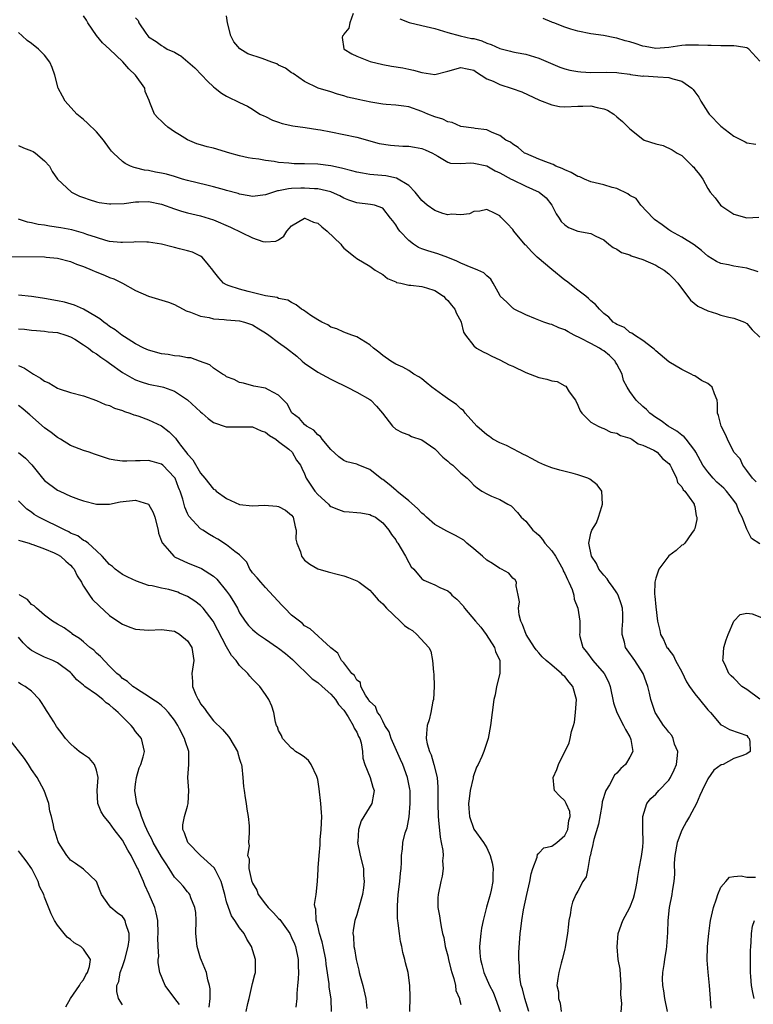
# Model space of a CAD drawing. Units: inches. Extents: x 2586000 to 2589000, y 1515000 to 1518000.
# Drawn here: x 2586571 to 2586684, y 1516684 to 1516836 of the extents above; entities that cross this region are included whole.
import ezdxf

# ---------------------------------------------------------------- set-up
doc = ezdxf.new("R2010")
doc.units = ezdxf.units.IN
doc.header["$MEASUREMENT"] = 0
doc.layers.add('LD25861515_2ft', color=132, linetype='Continuous')

msp = doc.modelspace()

# ---------------------------------------------------------------- linework, layer by layer
at = {"layer": 'LD25861515_2ft'}
for points, elevation in [([(2586622.47, 1516836.47), (2586621.97, 1516835), (2586621.78, 1516834.22), (2586621, 1516833.27), (2586620.9, 1516833.1), (2586620.81, 1516833), (2586620.79, 1516832.79), (2586621.03, 1516831.03), (2586621.05, 1516831), (2586622.26, 1516830.26), (2586623, 1516829.88), (2586625.09, 1516829.09), (2586627, 1516828.64), (2586628.38, 1516828.38), (2586630.08, 1516828.08), (2586631, 1516827.91), (2586631.74, 1516827.74), (2586633, 1516827.37), (2586635, 1516827.1), (2586637, 1516827.59), (2586639, 1516828.14), (2586639.97, 1516827.97), (2586641, 1516827.74), (2586641.44, 1516827.44), (2586642.15, 1516827), (2586643, 1516826.42), (2586643.97, 1516826.03), (2586645, 1516825.52), (2586646.94, 1516824.94), (2586648.41, 1516824.41), (2586651.14, 1516823.14), (2586653, 1516822.4), (2586654.18, 1516822.18), (2586655, 1516822.11), (2586657, 1516822.2), (2586657.8, 1516822.2), (2586659, 1516822.28), (2586659.99, 1516822.01), (2586661, 1516821.82), (2586661.58, 1516821.58), (2586662.55, 1516821), (2586663, 1516820.56), (2586663.87, 1516819.87), (2586664.77, 1516819), (2586665, 1516818.75), (2586667, 1516817.12), (2586667.22, 1516817), (2586669, 1516816.41), (2586670.14, 1516816.14), (2586671.52, 1516815.52), (2586672.31, 1516815), (2586673, 1516814.62), (2586674.67, 1516813), (2586674.85, 1516812.85), (2586675, 1516812.57), (2586675.72, 1516811.72), (2586676.26, 1516811), (2586677, 1516809.55), (2586677.38, 1516809), (2586678.13, 1516808.13), (2586678.94, 1516807), (2586679.18, 1516806.82), (2586681, 1516805.61), (2586683, 1516805.06), (2586684.84, 1516805.16)], 8432), ([(2586684.45, 1516764.45), (2586683.87, 1516765), (2586683, 1516766.21), (2586682.39, 1516767), (2586681.96, 1516767.96), (2586681, 1516769), (2586680.02, 1516771), (2586679.72, 1516771.72), (2586679.04, 1516773), (2586678.67, 1516774.67), (2586678.52, 1516775), (2586678.5, 1516776.5), (2586678.42, 1516777), (2586678.02, 1516777.98), (2586677.68, 1516779), (2586677.32, 1516779.32), (2586677, 1516779.58), (2586676.04, 1516780.04), (2586675, 1516780.73), (2586674.81, 1516780.81), (2586674.47, 1516781), (2586673, 1516781.71), (2586671, 1516782.9), (2586669, 1516784.6), (2586668.81, 1516784.81), (2586668.54, 1516785), (2586667, 1516786.19), (2586665.74, 1516787), (2586665.31, 1516787.31), (2586665, 1516787.43), (2586664.18, 1516788.18), (2586663, 1516788.64), (2586662.81, 1516788.81), (2586662.47, 1516789), (2586661.77, 1516789.77), (2586661, 1516790.34), (2586660.36, 1516791), (2586659.72, 1516791.72), (2586659, 1516792.3), (2586658.66, 1516792.66), (2586658.25, 1516793), (2586657, 1516793.91), (2586655.29, 1516795.29), (2586655, 1516795.48), (2586653, 1516797.1), (2586650.78, 1516799), (2586649.87, 1516799.87), (2586649, 1516800.83), (2586648.91, 1516800.91), (2586647.17, 1516803), (2586647, 1516803.27), (2586646.17, 1516804.17), (2586645.16, 1516805.16), (2586645, 1516805.34), (2586644.3, 1516805.7), (2586643, 1516806.34), (2586641.94, 1516806.06), (2586641, 1516806.02), (2586640.34, 1516805.66), (2586639, 1516805.48), (2586637.58, 1516805.58), (2586637, 1516805.51), (2586636.27, 1516805.73), (2586635, 1516806.15), (2586633.84, 1516807), (2586633, 1516807.72), (2586631.99, 1516809), (2586631, 1516810.01), (2586629.13, 1516811.13), (2586627.48, 1516811.48), (2586625, 1516811.69), (2586623.89, 1516811.89), (2586623, 1516812.07), (2586622.28, 1516812.28), (2586620.69, 1516812.69), (2586619, 1516813.06), (2586617, 1516813.3), (2586615, 1516813.35), (2586613.36, 1516813.36), (2586613, 1516813.38), (2586612.56, 1516813.44), (2586611, 1516813.55), (2586610.31, 1516813.69), (2586609, 1516813.86), (2586607.95, 1516814.05), (2586607, 1516814.18), (2586606.29, 1516814.29), (2586605, 1516814.57), (2586603.49, 1516815), (2586601, 1516815.74), (2586599.98, 1516815.98), (2586599, 1516816.29), (2586598.44, 1516816.44), (2586597, 1516817.04), (2586595.76, 1516817.8), (2586595, 1516818.26), (2586593.96, 1516819), (2586593.44, 1516819.44), (2586593, 1516819.93), (2586592.43, 1516820.43), (2586591.91, 1516821), (2586591.21, 1516822.79), (2586591.07, 1516823.07), (2586590.47, 1516824.47), (2586590.4, 1516825), (2586588.97, 1516827), (2586587.94, 1516827.94), (2586587.05, 1516829.05), (2586584.97, 1516831), (2586583.93, 1516831.93), (2586583, 1516833.08), (2586581.64, 1516835), (2586581.42, 1516835.42), (2586581, 1516836.11)], 8438), ([(2586589, 1516835.81), (2586589.38, 1516835.38), (2586589.52, 1516835), (2586590.56, 1516833.44), (2586590.89, 1516833), (2586591, 1516832.89), (2586592.15, 1516832.15), (2586593, 1516831.52), (2586593.35, 1516831.35), (2586593.87, 1516831), (2586595, 1516830.49), (2586595.76, 1516830.05), (2586595.94, 1516829.94), (2586598.1, 1516828.1), (2586599.19, 1516827), (2586600.05, 1516826.05), (2586601, 1516825.18), (2586601.26, 1516825), (2586602.22, 1516824.22), (2586603, 1516823.73), (2586603.51, 1516823.51), (2586604.57, 1516823), (2586605, 1516822.77), (2586606.21, 1516822.21), (2586607, 1516821.73), (2586608.13, 1516821), (2586608.72, 1516820.71), (2586609, 1516820.62), (2586610.06, 1516820.06), (2586611, 1516819.76), (2586611.55, 1516819.55), (2586613.17, 1516819.17), (2586615.08, 1516818.92), (2586617, 1516818.64), (2586617.43, 1516818.57), (2586619, 1516818.24), (2586623, 1516817.46), (2586626.48, 1516816.48), (2586628.21, 1516816.21), (2586630.08, 1516816.08), (2586631, 1516816.04), (2586631.9, 1516815.91), (2586633, 1516815.72), (2586633.52, 1516815.52), (2586634.65, 1516815), (2586635, 1516814.78), (2586635.46, 1516814.54), (2586637, 1516813.58), (2586637.43, 1516813.43), (2586639, 1516813.4), (2586640.5, 1516813.5), (2586641, 1516813.47), (2586643, 1516813.02), (2586644.29, 1516812.29), (2586645, 1516811.96), (2586646.76, 1516811), (2586646.91, 1516810.91), (2586649, 1516809.92), (2586651.08, 1516809), (2586652.13, 1516808.13), (2586653.02, 1516807), (2586653.67, 1516805.67), (2586654.15, 1516805), (2586654.47, 1516804.47), (2586655, 1516803.95), (2586655.57, 1516803.57), (2586657, 1516803.01), (2586659, 1516802.62), (2586659.8, 1516802.2), (2586661, 1516801.66), (2586661.76, 1516801), (2586662.46, 1516800.46), (2586663, 1516800.21), (2586663.73, 1516799.73), (2586665, 1516799.33), (2586665.21, 1516799.21), (2586667, 1516798.64), (2586669, 1516797.74), (2586669.46, 1516797.46), (2586670.28, 1516797), (2586671, 1516796.45), (2586671.73, 1516795.73), (2586672.42, 1516795), (2586674.36, 1516792.36), (2586675.48, 1516791.48), (2586677, 1516790.72), (2586678.33, 1516790.33), (2586679, 1516790.09), (2586680.25, 1516789.75), (2586681, 1516789.62), (2586682.67, 1516789), (2586683, 1516788.8), (2586683.84, 1516787.84), (2586685, 1516786.71)], 8436), ([(2586684.76, 1516796.76), (2586683, 1516797.3), (2586681, 1516797.6), (2586680.21, 1516797.79), (2586679, 1516798.02), (2586678.33, 1516798.33), (2586677, 1516799.17), (2586676.03, 1516800.03), (2586674.89, 1516800.89), (2586673, 1516802.07), (2586671.31, 1516803), (2586671, 1516803.21), (2586669.98, 1516803.98), (2586668.81, 1516804.81), (2586668.59, 1516805), (2586666.71, 1516807), (2586666, 1516808), (2586665, 1516808.5), (2586664.73, 1516808.73), (2586663, 1516809.53), (2586662.3, 1516809.7), (2586661, 1516810.11), (2586659, 1516810.6), (2586658.02, 1516811), (2586657.32, 1516811.32), (2586657, 1516811.42), (2586656.01, 1516812.01), (2586655, 1516812.44), (2586654.63, 1516812.63), (2586653.65, 1516813), (2586653.24, 1516813.24), (2586652.5, 1516813.5), (2586651, 1516814.07), (2586649, 1516814.91), (2586648.82, 1516815), (2586647.83, 1516815.83), (2586647, 1516816.35), (2586646.66, 1516816.66), (2586645.96, 1516817), (2586645, 1516817.71), (2586643.86, 1516818.14), (2586643, 1516818.58), (2586641.24, 1516818.76), (2586641, 1516818.81), (2586639, 1516819.1), (2586637.7, 1516819.7), (2586637, 1516819.82), (2586636.23, 1516820.23), (2586635, 1516820.59), (2586633.96, 1516821), (2586633, 1516821.41), (2586631, 1516822.1), (2586630.23, 1516822.23), (2586629, 1516822.36), (2586627.53, 1516822.47), (2586627, 1516822.54), (2586625.16, 1516822.84), (2586623.22, 1516823.22), (2586623, 1516823.29), (2586621.6, 1516823.6), (2586621, 1516823.81), (2586620.07, 1516824.07), (2586619, 1516824.42), (2586617.09, 1516825), (2586615, 1516825.98), (2586613.21, 1516827.21), (2586613, 1516827.33), (2586612.06, 1516828.06), (2586611, 1516828.52), (2586610.71, 1516828.71), (2586609.94, 1516829), (2586608.48, 1516829.52), (2586606.26, 1516830.26), (2586605.02, 1516831.02), (2586604.11, 1516832.11), (2586603.65, 1516833), (2586603.15, 1516835), (2586603, 1516836.12)], 8434), ([(2586629.66, 1516835.66), (2586631.08, 1516835.08), (2586633, 1516834.63), (2586635, 1516834.13), (2586637, 1516833.52), (2586638.94, 1516833), (2586640.64, 1516832.64), (2586641, 1516832.59), (2586642.24, 1516832.24), (2586643, 1516831.92), (2586643.7, 1516831.7), (2586645, 1516831.06), (2586646.66, 1516830.66), (2586647, 1516830.56), (2586647.55, 1516830.45), (2586649, 1516830.19), (2586651, 1516829.57), (2586654.23, 1516828.23), (2586655, 1516827.97), (2586655.76, 1516827.76), (2586657, 1516827.54), (2586657.48, 1516827.48), (2586659, 1516827.4), (2586661.42, 1516827.42), (2586663, 1516827.37), (2586663.32, 1516827.32), (2586665, 1516827.12), (2586665.1, 1516827.1), (2586667, 1516826.84), (2586667.15, 1516826.85), (2586669.3, 1516826.7), (2586671, 1516826.61), (2586671.61, 1516826.39), (2586673, 1516826.05), (2586674.53, 1516825), (2586674.75, 1516824.75), (2586675, 1516824.41), (2586675.61, 1516823.61), (2586675.94, 1516823), (2586677, 1516821.3), (2586677.21, 1516821), (2586679, 1516819.15), (2586681, 1516817.61), (2586682.75, 1516816.75), (2586683, 1516816.55), (2586684.37, 1516816.37)], 8430), ([(2586685, 1516829.14), (2586683.32, 1516831), (2586683, 1516831.17), (2586681.44, 1516831.44), (2586681, 1516831.49), (2586679.5, 1516831.5), (2586679, 1516831.49), (2586677.53, 1516831.53), (2586677, 1516831.52), (2586675.59, 1516831.59), (2586675, 1516831.6), (2586673.57, 1516831.57), (2586673, 1516831.54), (2586671, 1516831.25), (2586669, 1516831.08), (2586667.38, 1516831.38), (2586667, 1516831.43), (2586665.84, 1516831.84), (2586665, 1516832.09), (2586664.28, 1516832.28), (2586663, 1516832.68), (2586662.7, 1516832.7), (2586660.94, 1516833.06), (2586659, 1516833.33), (2586657, 1516833.74), (2586655.96, 1516834.04), (2586655, 1516834.37), (2586653.33, 1516835), (2586653.1, 1516835.1), (2586653, 1516835.13), (2586651.67, 1516835.67)], 8428), ([(2586685, 1516754.9), (2586683.74, 1516755.74), (2586683, 1516757.17), (2586682.29, 1516759), (2586681.85, 1516759.85), (2586681.42, 1516761), (2586681, 1516761.59), (2586679.87, 1516763), (2586679.45, 1516763.45), (2586678.41, 1516764.41), (2586677.83, 1516765), (2586677, 1516765.97), (2586676.24, 1516767), (2586675.17, 1516769), (2586675, 1516769.28), (2586673.68, 1516771), (2586673.38, 1516771.38), (2586673, 1516771.62), (2586672.24, 1516772.24), (2586670.92, 1516773), (2586669.83, 1516773.83), (2586669, 1516774.36), (2586668.08, 1516775), (2586667.55, 1516775.55), (2586667, 1516776.02), (2586665.98, 1516777), (2586665, 1516778.34), (2586664.6, 1516779), (2586664.04, 1516780.04), (2586663.81, 1516781), (2586663, 1516782.53), (2586662.83, 1516782.83), (2586662.75, 1516783), (2586661.88, 1516783.88), (2586661, 1516784.58), (2586660.73, 1516784.73), (2586660.33, 1516785), (2586659, 1516785.74), (2586657.45, 1516786.55), (2586656.46, 1516787), (2586655.51, 1516787.51), (2586655, 1516787.84), (2586654.11, 1516788.11), (2586653, 1516788.65), (2586652.71, 1516788.71), (2586651.79, 1516789), (2586650.49, 1516789.51), (2586649, 1516790.14), (2586647.24, 1516791), (2586647.1, 1516791.1), (2586647, 1516791.15), (2586646.07, 1516792.07), (2586645.09, 1516793), (2586645, 1516793.14), (2586644, 1516795), (2586643.63, 1516795.63), (2586643, 1516796.11), (2586642.56, 1516796.56), (2586641.62, 1516797), (2586641, 1516797.26), (2586640.6, 1516797.4), (2586639, 1516798.08), (2586638.4, 1516798.4), (2586637, 1516798.94), (2586635.49, 1516799.49), (2586633.95, 1516799.95), (2586633, 1516800.28), (2586632.51, 1516800.5), (2586631.75, 1516801), (2586631, 1516801.58), (2586629.66, 1516803), (2586629.37, 1516803.37), (2586629, 1516803.99), (2586628.57, 1516804.57), (2586628.2, 1516805), (2586627, 1516806.54), (2586625.73, 1516807), (2586625.11, 1516807.11), (2586623, 1516807.37), (2586621.78, 1516807.78), (2586621, 1516808.09), (2586620.42, 1516808.42), (2586619.13, 1516809), (2586619, 1516809.04), (2586617, 1516809.49), (2586616.5, 1516809.5), (2586615, 1516809.62), (2586614.39, 1516809.61), (2586613, 1516809.53), (2586612.49, 1516809.51), (2586611, 1516809.18), (2586610.82, 1516809.18), (2586610.22, 1516809), (2586609, 1516808.57), (2586607, 1516808.3), (2586606.44, 1516808.44), (2586605, 1516808.66), (2586604.76, 1516808.76), (2586603, 1516809.25), (2586602.67, 1516809.33), (2586601, 1516809.82), (2586599.96, 1516810.04), (2586597, 1516810.77), (2586596.22, 1516811), (2586595.76, 1516811.15), (2586595.3, 1516811.3), (2586595, 1516811.38), (2586593.74, 1516811.74), (2586593, 1516811.9), (2586592.07, 1516812.07), (2586591, 1516812.3), (2586590.37, 1516812.37), (2586589, 1516812.75), (2586588.78, 1516812.78), (2586588.21, 1516813), (2586587.39, 1516813.39), (2586587, 1516813.69), (2586585.6, 1516815), (2586585.31, 1516815.31), (2586585, 1516815.71), (2586584.07, 1516817), (2586583, 1516818.24), (2586581.6, 1516819.6), (2586581, 1516820.14), (2586579.96, 1516821), (2586578.15, 1516823), (2586577.77, 1516823.77), (2586577.1, 1516825), (2586576.55, 1516827), (2586576.17, 1516828.17), (2586575.81, 1516829), (2586575, 1516830.05), (2586574.07, 1516831), (2586573, 1516831.85), (2586572.32, 1516832.32), (2586571.55, 1516833), (2586571, 1516833.55)], 8440), ([(2586571, 1516816.15), (2586571.78, 1516815.78), (2586573, 1516815.36), (2586573.22, 1516815.22), (2586573.62, 1516815), (2586575, 1516813.81), (2586575.75, 1516813), (2586576.14, 1516812.14), (2586576.96, 1516811), (2586579.14, 1516809), (2586580.38, 1516808.38), (2586581, 1516808.18), (2586581.84, 1516807.84), (2586583, 1516807.5), (2586583.41, 1516807.41), (2586585, 1516807.18), (2586585.18, 1516807.18), (2586587.25, 1516807.25), (2586589, 1516807.48), (2586589.48, 1516807.48), (2586591, 1516807.55), (2586593, 1516807.15), (2586595, 1516806.4), (2586595.76, 1516806.16), (2586596.06, 1516806.06), (2586597, 1516805.8), (2586599, 1516805.34), (2586601, 1516804.72), (2586603.61, 1516803.61), (2586607, 1516801.96), (2586608.58, 1516801.42), (2586609, 1516801.33), (2586610.57, 1516801.43), (2586611, 1516801.64), (2586611.78, 1516802.22), (2586612.25, 1516803), (2586613, 1516803.79), (2586614.98, 1516805), (2586615.02, 1516805), (2586616.35, 1516804.35), (2586617, 1516804.21), (2586617.64, 1516803.64), (2586618.44, 1516803), (2586620.54, 1516801), (2586620.72, 1516800.72), (2586621, 1516800.4), (2586622.75, 1516799), (2586623, 1516798.78), (2586625, 1516797.6), (2586625.84, 1516797), (2586626.56, 1516796.56), (2586627, 1516796.31), (2586627.73, 1516795.73), (2586629, 1516795.2), (2586629.12, 1516795.12), (2586629.8, 1516795), (2586631, 1516794.68), (2586631.31, 1516794.69), (2586633, 1516794.47), (2586633.72, 1516794.28), (2586635, 1516793.85), (2586636.34, 1516793), (2586636.64, 1516792.64), (2586637, 1516792.35), (2586637.59, 1516791.59), (2586638.1, 1516791), (2586638.33, 1516790.33), (2586639, 1516789.17), (2586639.08, 1516789), (2586639.44, 1516787.44), (2586639.73, 1516787), (2586641, 1516785.35), (2586641.42, 1516785), (2586642.43, 1516784.43), (2586643, 1516784.2), (2586643.77, 1516783.77), (2586645, 1516783.21), (2586646.46, 1516782.46), (2586647, 1516782.22), (2586649, 1516781.27), (2586651, 1516780.48), (2586652.23, 1516780.23), (2586653, 1516779.97), (2586653.86, 1516779.86), (2586655, 1516779.21), (2586655.16, 1516779.16), (2586655.69, 1516778.31), (2586656.65, 1516777), (2586657, 1516776.25), (2586657.38, 1516775.38), (2586657.65, 1516775), (2586659, 1516773.64), (2586660.15, 1516773), (2586660.73, 1516772.73), (2586661, 1516772.67), (2586662.11, 1516772.11), (2586663, 1516771.93), (2586663.57, 1516771.57), (2586665, 1516771.15), (2586665.09, 1516771.09), (2586665.3, 1516771), (2586666.29, 1516770.29), (2586667, 1516770.08), (2586668.7, 1516769.3), (2586669.2, 1516769), (2586670.04, 1516768.04), (2586671, 1516767.29), (2586671.21, 1516767), (2586671.48, 1516766.52), (2586672.19, 1516765), (2586672.35, 1516764.35), (2586673, 1516763.7), (2586673.22, 1516763.22), (2586673.48, 1516763), (2586674.82, 1516761.18), (2586674.92, 1516761), (2586674.92, 1516760.92), (2586675, 1516760.67), (2586675.22, 1516759.22), (2586675.32, 1516759), (2586675.32, 1516758.68), (2586675, 1516757.28), (2586674.93, 1516757.07), (2586674.48, 1516756.48), (2586673.48, 1516755), (2586673.23, 1516754.77), (2586673, 1516754.7), (2586672.12, 1516753.88), (2586671, 1516753.08), (2586669.47, 1516751), (2586669, 1516749.66), (2586668.84, 1516749), (2586668.81, 1516747.19), (2586668.88, 1516746.88), (2586669, 1516745.22), (2586669.27, 1516743), (2586669.61, 1516741.61), (2586669.71, 1516741), (2586670.2, 1516740.2), (2586670.72, 1516739), (2586670.85, 1516738.85), (2586671, 1516738.61), (2586671.72, 1516737.72), (2586672.05, 1516737), (2586673, 1516735.21), (2586673.72, 1516733.72), (2586674.2, 1516733), (2586675, 1516731.85), (2586675.71, 1516731), (2586677, 1516729.4), (2586677.19, 1516729.19), (2586677.42, 1516729), (2586679, 1516727.11), (2586679.27, 1516727), (2586680.35, 1516726.35), (2586681.83, 1516725.83), (2586683, 1516725.46), (2586683.18, 1516725.18), (2586683.37, 1516725), (2586683.48, 1516724.52), (2586683.52, 1516723), (2586683, 1516722.62), (2586682.37, 1516722.37), (2586681, 1516721.92), (2586679.36, 1516721), (2586679.08, 1516720.92), (2586677.91, 1516720.09), (2586677, 1516718.76), (2586676.12, 1516717), (2586675.79, 1516716.21), (2586675.26, 1516715), (2586674.21, 1516713), (2586673.75, 1516712.24), (2586673, 1516710.89), (2586672.27, 1516709), (2586671.92, 1516707), (2586671.84, 1516705.84), (2586671.89, 1516704.11), (2586671.79, 1516703), (2586671.53, 1516701.53), (2586671.45, 1516701), (2586671.06, 1516699), (2586670.88, 1516697), (2586670.83, 1516695.17), (2586670.65, 1516693), (2586670.59, 1516692.59), (2586670.32, 1516691), (2586670.23, 1516690.23), (2586670.02, 1516689), (2586669.98, 1516688.02), (2586670.02, 1516687), (2586670.18, 1516686.18), (2586670.34, 1516685), (2586670.73, 1516683)], 8442), ([(2586663.56, 1516681.56), (2586663.76, 1516684.24), (2586663.63, 1516685.63), (2586663.69, 1516687), (2586663.51, 1516689.51), (2586663.24, 1516691), (2586663.05, 1516692.95), (2586663.24, 1516695), (2586663.93, 1516697), (2586665, 1516699.01), (2586665.56, 1516700.44), (2586665.73, 1516701), (2586665.94, 1516701.94), (2586666.16, 1516703), (2586666.25, 1516703.75), (2586666.47, 1516705), (2586666.83, 1516706.83), (2586667, 1516708.28), (2586667.07, 1516709.07), (2586667.02, 1516711), (2586667.03, 1516713), (2586667.65, 1516715), (2586668.24, 1516715.76), (2586669, 1516716.41), (2586669.47, 1516717), (2586671, 1516718.59), (2586671.28, 1516719), (2586671.85, 1516720.15), (2586672.19, 1516721), (2586672.36, 1516722.36), (2586672.37, 1516723), (2586671.9, 1516724.1), (2586671.67, 1516725), (2586671.45, 1516725.45), (2586671, 1516725.96), (2586670.56, 1516726.56), (2586670.18, 1516727), (2586669, 1516728.82), (2586668.91, 1516729), (2586668.25, 1516731), (2586668.03, 1516731.97), (2586667.77, 1516733), (2586667.07, 1516735), (2586665.79, 1516737), (2586664.62, 1516738.62), (2586664.36, 1516739), (2586664.19, 1516739.81), (2586663.83, 1516741), (2586663.82, 1516741.82), (2586663.94, 1516743), (2586663.92, 1516744.08), (2586663.86, 1516745), (2586663.68, 1516745.68), (2586663.22, 1516747), (2586663, 1516747.4), (2586662.34, 1516748.34), (2586661.81, 1516749), (2586661.52, 1516749.52), (2586661, 1516750.08), (2586660.24, 1516751), (2586659.9, 1516751.9), (2586659.12, 1516753), (2586658.72, 1516755), (2586659, 1516756.53), (2586659.15, 1516757), (2586659.88, 1516758.12), (2586660.2, 1516759), (2586660.68, 1516760.68), (2586660.82, 1516761), (2586660.69, 1516763), (2586659.98, 1516763.98), (2586658.85, 1516764.85), (2586658.55, 1516765), (2586657, 1516765.55), (2586656.28, 1516765.72), (2586654.24, 1516766.24), (2586653, 1516766.58), (2586651.93, 1516767), (2586651, 1516767.41), (2586650, 1516768), (2586649, 1516768.48), (2586648.67, 1516768.67), (2586647.97, 1516769), (2586646.04, 1516770.04), (2586645, 1516770.46), (2586643.93, 1516771), (2586643.42, 1516771.42), (2586643, 1516771.68), (2586641.46, 1516773), (2586639.7, 1516775), (2586639.41, 1516775.41), (2586639, 1516775.69), (2586638.35, 1516776.35), (2586637.33, 1516777), (2586636.23, 1516777.77), (2586634.55, 1516779), (2586633.71, 1516779.71), (2586633, 1516780.28), (2586632.58, 1516780.58), (2586631.81, 1516781), (2586631, 1516781.56), (2586630.08, 1516782.08), (2586629, 1516782.54), (2586628.27, 1516783), (2586627, 1516783.88), (2586626.4, 1516784.4), (2586625.61, 1516785), (2586625, 1516785.49), (2586623, 1516786.75), (2586622.23, 1516787), (2586621, 1516787.47), (2586619.97, 1516787.97), (2586619, 1516788.25), (2586618.58, 1516788.58), (2586617.62, 1516789), (2586617, 1516789.35), (2586615.97, 1516790.03), (2586614.83, 1516790.83), (2586614.52, 1516791), (2586613.67, 1516791.67), (2586613, 1516792.01), (2586612.4, 1516792.4), (2586611, 1516792.65), (2586610.78, 1516792.78), (2586608.97, 1516793.04), (2586606.3, 1516793.7), (2586605, 1516794.05), (2586603.39, 1516794.61), (2586603, 1516794.72), (2586602.53, 1516795), (2586601.8, 1516795.8), (2586601, 1516796.83), (2586600.89, 1516797), (2586600.21, 1516797.79), (2586599.23, 1516799), (2586599, 1516799.14), (2586597.74, 1516799.74), (2586597, 1516799.98), (2586596.17, 1516800.17), (2586595.76, 1516800.29), (2586595, 1516800.5), (2586594.56, 1516800.56), (2586593, 1516800.97), (2586591, 1516801.31), (2586590.7, 1516801.3), (2586589, 1516801.35), (2586588.7, 1516801.31), (2586587, 1516801.24), (2586586.75, 1516801.25), (2586585, 1516801.42), (2586584.44, 1516801.56), (2586583, 1516802.01), (2586581.51, 1516802.49), (2586581, 1516802.69), (2586579.18, 1516803.18), (2586577.5, 1516803.5), (2586575.76, 1516803.76), (2586575, 1516803.9), (2586574.02, 1516804.02), (2586573, 1516804.26), (2586572.35, 1516804.35), (2586571, 1516804.84)], 8444), ([(2586569.09, 1516799.09), (2586575, 1516799.02), (2586575.26, 1516799), (2586577, 1516798.86), (2586579, 1516798.34), (2586579.91, 1516797.91), (2586581, 1516797.54), (2586582.3, 1516797), (2586582.77, 1516796.77), (2586584.2, 1516796.2), (2586585, 1516795.86), (2586585.65, 1516795.65), (2586586.98, 1516795), (2586589, 1516793.85), (2586590.99, 1516792.99), (2586594.06, 1516792.06), (2586595, 1516791.7), (2586595.44, 1516791.44), (2586595.76, 1516791.28), (2586596.75, 1516790.75), (2586597.44, 1516790.56), (2586599, 1516789.91), (2586600.29, 1516789.71), (2586601, 1516789.51), (2586602.6, 1516789.4), (2586603, 1516789.36), (2586605, 1516789.19), (2586605.76, 1516789), (2586607, 1516788.57), (2586607.95, 1516787.95), (2586609, 1516787.35), (2586609.5, 1516787), (2586611, 1516785.86), (2586612.23, 1516785), (2586613.77, 1516783.77), (2586614.64, 1516783), (2586615, 1516782.72), (2586617, 1516781.33), (2586619, 1516780.22), (2586619.84, 1516779.84), (2586621, 1516779.25), (2586621.55, 1516779), (2586623, 1516778.24), (2586625, 1516777.13), (2586625.2, 1516777), (2586626.06, 1516776.06), (2586626.99, 1516775), (2586628.51, 1516773), (2586629, 1516772.53), (2586630.02, 1516772.02), (2586631, 1516771.66), (2586631.42, 1516771.42), (2586633, 1516770.89), (2586635, 1516769.5), (2586636.26, 1516768.26), (2586637, 1516767.63), (2586637.32, 1516767.32), (2586637.79, 1516767), (2586639, 1516765.76), (2586640, 1516765), (2586640.53, 1516764.52), (2586641, 1516763.94), (2586641.52, 1516763.52), (2586642.24, 1516763), (2586643, 1516762.59), (2586643.76, 1516762.24), (2586645, 1516761.75), (2586646.25, 1516761), (2586646.75, 1516760.75), (2586647.75, 1516759.75), (2586648.3, 1516759), (2586649, 1516758.39), (2586650.1, 1516757), (2586650.6, 1516756.6), (2586651, 1516756.26), (2586651.6, 1516755.6), (2586651.96, 1516755), (2586653, 1516753.86), (2586653.56, 1516753), (2586654.72, 1516751), (2586654.78, 1516750.78), (2586655, 1516750.36), (2586655.41, 1516749.41), (2586655.64, 1516749), (2586656.12, 1516747.88), (2586656.38, 1516747), (2586656.43, 1516746.43), (2586657, 1516745), (2586657.3, 1516743), (2586657.3, 1516741.3), (2586657.27, 1516741), (2586657.33, 1516740.67), (2586657.77, 1516739), (2586658.33, 1516738.33), (2586659.3, 1516737), (2586661.07, 1516735), (2586661.71, 1516733.71), (2586661.97, 1516733), (2586662.48, 1516730.48), (2586663, 1516729), (2586664.06, 1516727), (2586664.35, 1516726.35), (2586665, 1516725.24), (2586665.12, 1516725), (2586665.19, 1516724.81), (2586665.47, 1516723), (2586665, 1516722.09), (2586664.34, 1516721), (2586663.65, 1516720.35), (2586663, 1516719.66), (2586662.67, 1516719.33), (2586661.87, 1516717.86), (2586661.34, 1516717), (2586660.75, 1516715.25), (2586660.69, 1516714.69), (2586660.2, 1516711.8), (2586659.47, 1516709.47), (2586659.37, 1516709), (2586659.34, 1516708.66), (2586659, 1516707.39), (2586658.94, 1516707.06), (2586658.86, 1516706.86), (2586658.53, 1516705), (2586658.28, 1516703.72), (2586657.77, 1516703), (2586657, 1516701.5), (2586656.71, 1516701), (2586656.2, 1516699.8), (2586655.99, 1516699), (2586655.85, 1516697.85), (2586655.65, 1516697), (2586655.56, 1516696.44), (2586655.44, 1516695), (2586655.09, 1516692.91), (2586655, 1516692.61), (2586654.63, 1516691), (2586654.46, 1516690.46), (2586654.11, 1516689), (2586653.93, 1516688.07), (2586653.81, 1516687), (2586654.04, 1516686.04), (2586654.03, 1516685), (2586654.29, 1516684.29), (2586654.43, 1516683)], 8446), ([(2586649.49, 1516683), (2586648.84, 1516685), (2586648.48, 1516686.47), (2586648.31, 1516687), (2586648.14, 1516687.86), (2586648.02, 1516689), (2586648.05, 1516690.05), (2586647.94, 1516691), (2586647.93, 1516692.08), (2586648.15, 1516695), (2586648.26, 1516695.74), (2586648.38, 1516697), (2586648.64, 1516698.64), (2586649.16, 1516701), (2586649.64, 1516703), (2586649.83, 1516704.17), (2586650.1, 1516705), (2586650.76, 1516706.76), (2586650.81, 1516707.19), (2586651, 1516707.33), (2586651.81, 1516708.19), (2586653, 1516708.45), (2586653.77, 1516709), (2586655, 1516710.06), (2586655.46, 1516711), (2586655.62, 1516712.38), (2586655.82, 1516713), (2586655.76, 1516713.76), (2586655.22, 1516715), (2586655, 1516715.41), (2586654.17, 1516716.17), (2586653.45, 1516717), (2586653.37, 1516717.37), (2586653.22, 1516719), (2586653.76, 1516720.24), (2586654.03, 1516721), (2586655.66, 1516724.34), (2586655.85, 1516725), (2586656.04, 1516726.04), (2586656.34, 1516727), (2586656.48, 1516727.52), (2586656.65, 1516729), (2586656.82, 1516731), (2586656.26, 1516733), (2586655.67, 1516733.67), (2586655, 1516734.5), (2586654.72, 1516734.72), (2586654.49, 1516735), (2586653, 1516736.24), (2586652.14, 1516737), (2586651.55, 1516737.55), (2586651, 1516738.16), (2586650.61, 1516738.61), (2586650.37, 1516739), (2586649.06, 1516741), (2586648.5, 1516742.5), (2586648.26, 1516743), (2586648, 1516744), (2586647.89, 1516745), (2586648.02, 1516746.02), (2586647.86, 1516747), (2586647.53, 1516748.47), (2586647.59, 1516749), (2586647.38, 1516749.38), (2586647, 1516749.66), (2586646.38, 1516750.38), (2586645.28, 1516751), (2586645, 1516751.12), (2586643.88, 1516751.88), (2586643, 1516752.4), (2586642.35, 1516753), (2586641, 1516754.16), (2586639.96, 1516755), (2586639.46, 1516755.46), (2586638.2, 1516756.2), (2586636.85, 1516756.85), (2586635, 1516757.91), (2586633.72, 1516759), (2586633.36, 1516759.36), (2586633, 1516759.64), (2586632.36, 1516760.36), (2586631, 1516761.55), (2586629.19, 1516763), (2586629.1, 1516763.1), (2586629, 1516763.15), (2586628.02, 1516764.02), (2586627, 1516764.81), (2586626.88, 1516764.88), (2586625, 1516766.32), (2586623.34, 1516767), (2586623, 1516767.16), (2586621.5, 1516767.5), (2586621, 1516767.75), (2586620.27, 1516768.27), (2586619, 1516769.43), (2586617.68, 1516771), (2586617.42, 1516771.42), (2586617, 1516771.67), (2586616.41, 1516772.41), (2586615.28, 1516773), (2586615, 1516773.26), (2586614.21, 1516774.21), (2586613.09, 1516775), (2586613, 1516775.13), (2586612.37, 1516776.37), (2586611.72, 1516777), (2586611, 1516777.76), (2586609.43, 1516778.57), (2586609, 1516778.84), (2586607.17, 1516779.17), (2586605.6, 1516779.6), (2586605, 1516779.74), (2586604.17, 1516780.17), (2586603, 1516780.61), (2586602.78, 1516780.78), (2586602.37, 1516781), (2586601, 1516781.93), (2586600.43, 1516782.43), (2586598.84, 1516783), (2586597.5, 1516783.5), (2586597, 1516783.52), (2586595.79, 1516783.79), (2586595.76, 1516783.79), (2586595, 1516783.84), (2586594.01, 1516784.01), (2586593, 1516784.14), (2586591, 1516784.67), (2586590.28, 1516785), (2586589, 1516785.68), (2586587.28, 1516786.72), (2586586.86, 1516787), (2586585.83, 1516787.83), (2586585, 1516788.35), (2586584.64, 1516788.64), (2586584.1, 1516789), (2586583.51, 1516789.51), (2586583, 1516789.84), (2586581, 1516791), (2586579.62, 1516791.62), (2586578.06, 1516792.06), (2586577, 1516792.28), (2586575, 1516792.66), (2586574.7, 1516792.7), (2586573, 1516792.96), (2586571, 1516793.13)], 8448), ([(2586571, 1516787.99), (2586571.92, 1516787.92), (2586573, 1516787.77), (2586573.73, 1516787.73), (2586575, 1516787.61), (2586575.53, 1516787.53), (2586577, 1516787.39), (2586578.27, 1516787), (2586579, 1516786.72), (2586579.64, 1516786.36), (2586581, 1516785.53), (2586581.76, 1516785), (2586582.44, 1516784.44), (2586583, 1516784.12), (2586583.63, 1516783.63), (2586584.55, 1516783), (2586585, 1516782.67), (2586587, 1516781.27), (2586588.42, 1516780.42), (2586589, 1516780.14), (2586589.83, 1516779.83), (2586591, 1516779.46), (2586593.06, 1516779.06), (2586593.28, 1516779), (2586595, 1516778.41), (2586595.76, 1516777.9), (2586597, 1516777.06), (2586599, 1516775.19), (2586599.23, 1516775), (2586600.17, 1516774.17), (2586601, 1516773.59), (2586602.91, 1516772.91), (2586603, 1516772.89), (2586605, 1516772.92), (2586607, 1516772.91), (2586608.29, 1516772.29), (2586609, 1516772.07), (2586609.59, 1516771.59), (2586610.56, 1516771), (2586611, 1516770.63), (2586612.55, 1516769.45), (2586613.1, 1516769), (2586613.76, 1516767.76), (2586614.36, 1516767), (2586614.55, 1516766.55), (2586615, 1516765.66), (2586615.24, 1516765), (2586616.58, 1516763), (2586617, 1516762.52), (2586618.66, 1516761), (2586618.82, 1516760.82), (2586619, 1516760.68), (2586620.18, 1516760.18), (2586621, 1516759.9), (2586621.86, 1516759.86), (2586623, 1516759.74), (2586623.66, 1516759.66), (2586625, 1516759.44), (2586625.28, 1516759.28), (2586625.87, 1516759), (2586627, 1516758.15), (2586627.95, 1516757), (2586628.35, 1516756.35), (2586629, 1516755.53), (2586629.18, 1516755.18), (2586629.33, 1516755), (2586629.83, 1516754.17), (2586630.5, 1516753), (2586631, 1516752.04), (2586631.4, 1516751.4), (2586631.77, 1516751), (2586633, 1516749.55), (2586633.35, 1516749.35), (2586634.04, 1516749), (2586635, 1516748.59), (2586635.79, 1516748.21), (2586637, 1516747.7), (2586637.36, 1516747.36), (2586637.61, 1516747), (2586638.4, 1516746.4), (2586639.36, 1516745.36), (2586639.56, 1516745), (2586641.26, 1516743), (2586642.08, 1516742.08), (2586642.89, 1516741), (2586644.21, 1516739), (2586644.37, 1516738.37), (2586645.01, 1516737), (2586645, 1516735), (2586644.52, 1516733), (2586644.29, 1516731.71), (2586644.12, 1516731), (2586643.59, 1516727), (2586643.2, 1516725), (2586642.54, 1516723), (2586642.23, 1516722.23), (2586641.68, 1516721), (2586641.44, 1516720.56), (2586640.93, 1516719.07), (2586640.92, 1516718.92), (2586640.47, 1516717), (2586640.28, 1516715.72), (2586640.2, 1516715), (2586640.24, 1516714.24), (2586640.34, 1516713), (2586641, 1516711.04), (2586642.48, 1516709), (2586643, 1516708.15), (2586643.54, 1516707), (2586643.86, 1516705.86), (2586643.98, 1516705), (2586643.92, 1516704.08), (2586643.93, 1516703), (2586643.68, 1516701.68), (2586643.53, 1516701), (2586642.97, 1516699.03), (2586642.45, 1516697), (2586642.2, 1516695.8), (2586642.09, 1516695), (2586641.9, 1516693), (2586641.95, 1516692.05), (2586642.03, 1516691), (2586642.24, 1516690.24), (2586642.54, 1516689), (2586643.42, 1516687), (2586643.97, 1516685.97), (2586644.37, 1516685), (2586645.07, 1516683)], 8450), ([(2586571, 1516782.35), (2586571.91, 1516781.91), (2586573.31, 1516781), (2586574.39, 1516780.39), (2586575, 1516779.93), (2586575.67, 1516779.67), (2586577, 1516778.85), (2586577.25, 1516778.75), (2586579, 1516778.19), (2586581, 1516777.67), (2586583, 1516776.97), (2586584.34, 1516776.34), (2586585, 1516776.17), (2586585.77, 1516775.77), (2586587, 1516775.4), (2586587.27, 1516775.27), (2586588.12, 1516775), (2586588.74, 1516774.74), (2586589, 1516774.68), (2586589.47, 1516774.53), (2586591, 1516773.98), (2586593, 1516773.04), (2586594.14, 1516772.14), (2586595.14, 1516771.14), (2586595.23, 1516771), (2586595.76, 1516770.29), (2586595.91, 1516770.09), (2586596.87, 1516768.87), (2586597, 1516768.68), (2586597.81, 1516767.81), (2586599, 1516765.76), (2586599.65, 1516765), (2586601, 1516763.34), (2586601.21, 1516763.21), (2586601.41, 1516763), (2586603, 1516761.89), (2586605, 1516760.98), (2586607, 1516760.76), (2586608.84, 1516760.84), (2586610.73, 1516760.73), (2586611, 1516760.66), (2586612.07, 1516760.07), (2586613, 1516759.31), (2586613.23, 1516759), (2586613.53, 1516757.53), (2586613.68, 1516757), (2586613.65, 1516755.65), (2586613.78, 1516755), (2586614.34, 1516753.66), (2586614.51, 1516753), (2586615, 1516752.39), (2586615.78, 1516751.78), (2586617, 1516751.09), (2586618.62, 1516750.62), (2586620.2, 1516750.19), (2586621, 1516750.02), (2586621.72, 1516749.72), (2586623, 1516749.25), (2586623.36, 1516749), (2586625, 1516747.78), (2586625.36, 1516747.36), (2586626.32, 1516746.32), (2586627, 1516745.71), (2586627.58, 1516745), (2586629.68, 1516743), (2586630.38, 1516742.38), (2586631, 1516741.9), (2586631.57, 1516741.57), (2586632.24, 1516741), (2586634.11, 1516739), (2586634.43, 1516738.43), (2586634.67, 1516737), (2586634.8, 1516735.2), (2586634.85, 1516734.85), (2586634.9, 1516733), (2586634.79, 1516731), (2586634.73, 1516730.73), (2586634.42, 1516729), (2586634.15, 1516727.85), (2586633.85, 1516727), (2586633.75, 1516725.75), (2586633.67, 1516725), (2586633.83, 1516724.17), (2586634.2, 1516723), (2586634.46, 1516722.46), (2586634.89, 1516721), (2586635.37, 1516719), (2586635.5, 1516717.5), (2586635.5, 1516717), (2586635.46, 1516715), (2586635.51, 1516713), (2586635.58, 1516712.42), (2586635.83, 1516709.83), (2586636.01, 1516709), (2586636.25, 1516707.75), (2586636.28, 1516707), (2586636.19, 1516706.19), (2586636.31, 1516705), (2586636.17, 1516703.83), (2586635.95, 1516703), (2586635.52, 1516701), (2586635.49, 1516700.51), (2586635.5, 1516699), (2586635.73, 1516697.73), (2586635.82, 1516697), (2586635.98, 1516696.02), (2586636.22, 1516695), (2586636.39, 1516694.39), (2586636.63, 1516693), (2586637, 1516691.59), (2586637.13, 1516691), (2586637.5, 1516689.5), (2586637.63, 1516689), (2586637.94, 1516688.06), (2586638.18, 1516687), (2586638.26, 1516686.26), (2586638.83, 1516685), (2586638.83, 1516684.83), (2586639, 1516684.07)], 8452), ([(2586631.17, 1516683), (2586631.22, 1516685.22), (2586631.19, 1516687), (2586630.92, 1516689), (2586630.51, 1516690.51), (2586630.41, 1516691), (2586630.09, 1516692.09), (2586629.93, 1516693), (2586629.75, 1516693.75), (2586629.57, 1516695), (2586629.4, 1516696.6), (2586629.33, 1516697), (2586629.3, 1516697.3), (2586629.27, 1516699), (2586629.28, 1516699.28), (2586629.4, 1516701), (2586629.65, 1516703), (2586629.74, 1516704.26), (2586629.83, 1516705), (2586629.91, 1516705.91), (2586629.88, 1516707), (2586630.04, 1516708.04), (2586630.1, 1516709), (2586630.48, 1516710.48), (2586630.64, 1516711), (2586630.75, 1516711.25), (2586631.06, 1516712.94), (2586631.23, 1516715), (2586631.21, 1516717), (2586631.18, 1516717.18), (2586630.84, 1516719), (2586630.08, 1516721), (2586629.73, 1516721.73), (2586629.14, 1516723.14), (2586628.31, 1516725), (2586628, 1516726), (2586627.35, 1516727), (2586627, 1516727.64), (2586626.58, 1516728.58), (2586626.21, 1516729), (2586625.91, 1516729.91), (2586625, 1516730.68), (2586624.89, 1516730.89), (2586624.8, 1516731), (2586624.37, 1516731.63), (2586623.66, 1516733), (2586623.57, 1516733.57), (2586623, 1516733.97), (2586622.68, 1516734.68), (2586622.27, 1516735), (2586621, 1516736.63), (2586620.67, 1516737), (2586620.11, 1516738.11), (2586619, 1516738.9), (2586618.96, 1516738.96), (2586615.83, 1516741.83), (2586615, 1516742.33), (2586614.66, 1516742.66), (2586614.19, 1516743), (2586613, 1516743.97), (2586611.93, 1516745), (2586611.47, 1516745.47), (2586609, 1516748.2), (2586608.25, 1516749), (2586607.69, 1516749.69), (2586607, 1516750.45), (2586606.78, 1516750.78), (2586606.59, 1516751), (2586606.08, 1516752.08), (2586605, 1516753.2), (2586604.26, 1516753.74), (2586603, 1516754.78), (2586601.64, 1516755.64), (2586601, 1516755.98), (2586600.36, 1516756.36), (2586599.34, 1516757), (2586599, 1516757.24), (2586597.19, 1516759.19), (2586597, 1516759.57), (2586596.55, 1516760.55), (2586596.24, 1516761.76), (2586595.84, 1516763), (2586595.76, 1516763.2), (2586595.6, 1516763.6), (2586595.07, 1516765), (2586595, 1516765.13), (2586593.2, 1516767), (2586593, 1516767.17), (2586591.55, 1516767.55), (2586591, 1516767.72), (2586589.68, 1516767.68), (2586589, 1516767.7), (2586587.63, 1516767.63), (2586587, 1516767.64), (2586585.8, 1516767.8), (2586585, 1516767.95), (2586582.7, 1516768.7), (2586581.83, 1516769), (2586581, 1516769.29), (2586579, 1516770.06), (2586577.43, 1516771), (2586577, 1516771.24), (2586576.01, 1516772.01), (2586575, 1516772.75), (2586572.73, 1516774.73), (2586572.44, 1516775), (2586571.66, 1516775.66), (2586571, 1516776.19)], 8454), ([(2586571, 1516768.98), (2586572.08, 1516768.08), (2586573.04, 1516767.04), (2586574.69, 1516765), (2586575, 1516764.66), (2586577, 1516763.15), (2586577.32, 1516763), (2586579, 1516762.27), (2586580.21, 1516761.79), (2586581, 1516761.53), (2586583, 1516761.02), (2586585, 1516761.02), (2586586.64, 1516761.36), (2586589, 1516761.64), (2586590.99, 1516760.99), (2586591.72, 1516759.72), (2586591.94, 1516759), (2586592.45, 1516757), (2586592.54, 1516756.54), (2586593, 1516755.35), (2586593.08, 1516755.08), (2586593.13, 1516755), (2586594.2, 1516753.8), (2586594.88, 1516753), (2586595, 1516752.93), (2586595.76, 1516752.57), (2586597, 1516751.99), (2586599.11, 1516751.11), (2586601, 1516749.94), (2586601.5, 1516749.5), (2586603, 1516747.64), (2586603.45, 1516747), (2586604.05, 1516746.05), (2586604.65, 1516745), (2586605, 1516744.33), (2586605.86, 1516743), (2586606.36, 1516742.36), (2586607, 1516741.72), (2586607.39, 1516741.39), (2586607.88, 1516741), (2586609, 1516740.26), (2586610.83, 1516739), (2586611, 1516738.88), (2586612.03, 1516738.03), (2586613.11, 1516737.11), (2586616.17, 1516734.17), (2586617, 1516733.6), (2586617.71, 1516733), (2586619, 1516731.81), (2586619.72, 1516731), (2586620.2, 1516730.2), (2586621, 1516729.34), (2586621.7, 1516728.3), (2586622.48, 1516727), (2586622.59, 1516726.59), (2586623, 1516725.97), (2586623.28, 1516725.28), (2586623.46, 1516725), (2586623.69, 1516724.31), (2586623.9, 1516723), (2586623.94, 1516721.94), (2586624.23, 1516721), (2586625.07, 1516719), (2586625.48, 1516717.48), (2586625.67, 1516717), (2586625.59, 1516716.41), (2586625.31, 1516715), (2586624.08, 1516713), (2586623.68, 1516712.32), (2586623.28, 1516711), (2586623.17, 1516709.17), (2586623.15, 1516709), (2586623.52, 1516707), (2586624.03, 1516705), (2586624.07, 1516703.93), (2586624.17, 1516703), (2586624.04, 1516702.04), (2586623.88, 1516701), (2586623.71, 1516700.29), (2586623, 1516697.86), (2586622.72, 1516697), (2586622.47, 1516695.53), (2586622.43, 1516695), (2586622.52, 1516694.52), (2586622.57, 1516693), (2586622.65, 1516692.65), (2586622.91, 1516691), (2586623, 1516690.58), (2586623.34, 1516689.34), (2586623.4, 1516689), (2586623.54, 1516688.46), (2586623.96, 1516687), (2586624.43, 1516685), (2586624.55, 1516683.45)], 8456), ([(2586619.13, 1516683), (2586619.08, 1516684.92), (2586618.78, 1516686.78), (2586618.75, 1516687.25), (2586618.3, 1516690.3), (2586618.25, 1516691), (2586617.86, 1516693), (2586617.71, 1516693.71), (2586617.29, 1516695), (2586617, 1516696.18), (2586616.78, 1516697), (2586616.72, 1516698.72), (2586616.61, 1516699), (2586616.53, 1516699.47), (2586616.79, 1516701), (2586616.98, 1516703.02), (2586617.09, 1516704.91), (2586617.08, 1516705.08), (2586617.22, 1516707), (2586617.38, 1516708.62), (2586617.36, 1516709), (2586617.38, 1516709.38), (2586617.53, 1516711), (2586617.62, 1516713), (2586617.6, 1516713.6), (2586617.51, 1516715), (2586617.24, 1516717.24), (2586617, 1516718.7), (2586616.94, 1516719), (2586616.85, 1516719.15), (2586616, 1516721), (2586615.61, 1516721.61), (2586615, 1516722.09), (2586614.47, 1516722.47), (2586613.59, 1516723), (2586613.28, 1516723.28), (2586613, 1516723.48), (2586611.59, 1516725), (2586611.43, 1516725.43), (2586611, 1516726.21), (2586610.8, 1516726.8), (2586610.69, 1516727), (2586610.53, 1516727.47), (2586610.27, 1516729), (2586609.95, 1516729.95), (2586609.5, 1516731), (2586609, 1516731.74), (2586608.11, 1516733), (2586607.52, 1516733.52), (2586607, 1516734.12), (2586606.58, 1516734.58), (2586606.27, 1516735), (2586605, 1516736.21), (2586604.47, 1516737), (2586603.75, 1516737.75), (2586603, 1516739.08), (2586601.65, 1516741.65), (2586600.91, 1516743), (2586599.38, 1516745), (2586599, 1516745.41), (2586598.12, 1516746.12), (2586597, 1516746.84), (2586595.76, 1516747.35), (2586595.47, 1516747.47), (2586595, 1516747.64), (2586594.12, 1516747.88), (2586593, 1516748.1), (2586591.53, 1516748.47), (2586591, 1516748.53), (2586589.15, 1516749.15), (2586587.79, 1516749.79), (2586587, 1516750.21), (2586585.88, 1516751), (2586585.42, 1516751.42), (2586585, 1516751.74), (2586583.86, 1516753), (2586583, 1516753.85), (2586581.69, 1516755), (2586581.31, 1516755.31), (2586581, 1516755.42), (2586580.12, 1516756.12), (2586579, 1516756.58), (2586578.75, 1516756.75), (2586578.14, 1516757), (2586574.12, 1516759), (2586573.42, 1516759.42), (2586573, 1516759.77), (2586572.25, 1516760.25), (2586571.51, 1516761), (2586571, 1516761.55)], 8458), ([(2586571, 1516755.49), (2586571.36, 1516755.36), (2586572.63, 1516755), (2586573, 1516754.87), (2586573.17, 1516754.83), (2586575, 1516754.15), (2586576.46, 1516753.54), (2586577, 1516753.29), (2586577.47, 1516753), (2586578.25, 1516752.25), (2586579, 1516751.61), (2586579.3, 1516751.3), (2586579.54, 1516751), (2586580, 1516750), (2586580.67, 1516749), (2586580.76, 1516748.76), (2586581, 1516748.42), (2586581.91, 1516747), (2586582.37, 1516746.37), (2586583.38, 1516745.38), (2586585, 1516743.91), (2586586.73, 1516742.73), (2586587, 1516742.55), (2586588.11, 1516742.11), (2586589, 1516741.8), (2586591, 1516741.65), (2586593, 1516741.76), (2586595, 1516741.47), (2586595.76, 1516741.03), (2586595.81, 1516741), (2586597, 1516740.01), (2586597.64, 1516739), (2586597.97, 1516737), (2586597.67, 1516735), (2586597.76, 1516733.76), (2586597.77, 1516733), (2586598.28, 1516731.72), (2586598.61, 1516731), (2586598.76, 1516730.76), (2586599, 1516730.33), (2586599.58, 1516729.58), (2586599.98, 1516729), (2586601, 1516727.68), (2586602.35, 1516726.35), (2586603.27, 1516725.27), (2586603.47, 1516725), (2586604.66, 1516723), (2586604.72, 1516722.72), (2586605, 1516721.83), (2586605.17, 1516721.17), (2586605.26, 1516721), (2586605.35, 1516720.65), (2586605.51, 1516719), (2586605.61, 1516717.61), (2586605.72, 1516717), (2586605.86, 1516715.86), (2586606.02, 1516715), (2586606.1, 1516714.1), (2586606.31, 1516713), (2586606.46, 1516711.54), (2586606.46, 1516710.46), (2586606.34, 1516709), (2586606.46, 1516708.46), (2586606.23, 1516707), (2586606.47, 1516706.47), (2586606.43, 1516705), (2586606.84, 1516703.16), (2586607, 1516702.76), (2586607.64, 1516701.64), (2586607.87, 1516701), (2586609, 1516699.5), (2586609.4, 1516699), (2586610.21, 1516698.2), (2586611, 1516697.33), (2586611.17, 1516697.17), (2586611.93, 1516696.07), (2586612.7, 1516695), (2586613, 1516694.41), (2586613.42, 1516693.42), (2586613.57, 1516693), (2586614, 1516691), (2586614, 1516690), (2586614.04, 1516689), (2586614.02, 1516687.98), (2586613.91, 1516687), (2586613.79, 1516685.79), (2586613.79, 1516685), (2586613.66, 1516683.66)], 8460), ([(2586605.98, 1516683), (2586606.25, 1516684.25), (2586606.48, 1516685), (2586607, 1516687.33), (2586607.32, 1516688.68), (2586607.42, 1516689), (2586607.44, 1516689.44), (2586607.43, 1516691), (2586606.8, 1516693), (2586606.12, 1516694.12), (2586605.67, 1516695), (2586605, 1516695.85), (2586604.28, 1516697), (2586603.74, 1516697.74), (2586603.27, 1516699), (2586603, 1516699.85), (2586602.72, 1516701), (2586602.18, 1516703), (2586601.28, 1516704.72), (2586601.1, 1516705.1), (2586599, 1516707), (2586597.02, 1516709), (2586596.5, 1516710.5), (2586596.26, 1516711), (2586596.27, 1516711.73), (2586596.51, 1516713), (2586597, 1516714.6), (2586597.1, 1516715), (2586597.16, 1516717), (2586597.05, 1516719), (2586597.2, 1516721), (2586597.18, 1516721.18), (2586597.17, 1516723), (2586596.63, 1516724.63), (2586596.54, 1516725), (2586595.76, 1516726.49), (2586595.49, 1516727), (2586595, 1516727.8), (2586594.04, 1516729), (2586593.56, 1516729.56), (2586593, 1516730.08), (2586592.48, 1516730.48), (2586591.64, 1516731), (2586591, 1516731.45), (2586589.86, 1516732.14), (2586589, 1516732.7), (2586588.84, 1516732.84), (2586588.58, 1516733), (2586587.77, 1516733.77), (2586587, 1516734.22), (2586586.61, 1516734.61), (2586586.13, 1516735), (2586585, 1516736.1), (2586583.61, 1516737.61), (2586583, 1516738.09), (2586582.55, 1516738.55), (2586581.98, 1516739), (2586581, 1516739.85), (2586580.37, 1516740.37), (2586579.36, 1516741), (2586579.17, 1516741.17), (2586579, 1516741.3), (2586577.99, 1516741.99), (2586577, 1516742.57), (2586576.22, 1516743), (2586575, 1516743.93), (2586573.75, 1516745), (2586573.4, 1516745.4), (2586573, 1516745.57), (2586572.37, 1516746.37), (2586571.2, 1516747), (2586571.1, 1516747.1)], 8462), ([(2586685.03, 1516731.03), (2586683, 1516732.53), (2586682.26, 1516733), (2586681, 1516734.24), (2586680.61, 1516734.61), (2586680.24, 1516735), (2586679.6, 1516736.4), (2586679.34, 1516737), (2586679.38, 1516737.38), (2586679.49, 1516739), (2586679.85, 1516740.15), (2586680.16, 1516741), (2586680.99, 1516743.01), (2586681.97, 1516744.03), (2586683, 1516744.28), (2586683.84, 1516744.16), (2586686.93, 1516742.93)], 8440), ([(2586600.32, 1516683.68), (2586600.47, 1516685), (2586600.48, 1516686.48), (2586600.35, 1516687), (2586600.11, 1516687.89), (2586599.92, 1516689), (2586599.13, 1516690.87), (2586599, 1516691.22), (2586598.45, 1516693), (2586598.27, 1516695), (2586598.31, 1516697), (2586598.24, 1516698.24), (2586598.13, 1516699), (2586597.49, 1516700.51), (2586597.34, 1516701), (2586597.2, 1516701.2), (2586597, 1516701.41), (2586596.29, 1516702.29), (2586595.76, 1516702.9), (2586595.67, 1516703), (2586595, 1516703.68), (2586594.17, 1516705), (2586593.69, 1516705.69), (2586593, 1516706.77), (2586591.72, 1516709), (2586591.5, 1516709.5), (2586591, 1516710.41), (2586590.71, 1516711), (2586590.47, 1516711.53), (2586589.89, 1516713), (2586589.71, 1516713.71), (2586589.17, 1516715), (2586588.89, 1516717), (2586589, 1516717.94), (2586589.15, 1516719), (2586589.54, 1516720.46), (2586589.78, 1516721), (2586590.17, 1516722.17), (2586590.35, 1516723), (2586589.88, 1516725), (2586589, 1516726.08), (2586588.6, 1516726.6), (2586588.34, 1516727), (2586587, 1516728.31), (2586586.34, 1516729), (2586585.61, 1516729.61), (2586585, 1516730.15), (2586584.49, 1516730.49), (2586583.94, 1516731), (2586583, 1516731.74), (2586581.2, 1516733), (2586581.09, 1516733.09), (2586581, 1516733.19), (2586579.98, 1516733.98), (2586579.14, 1516735), (2586579, 1516735.13), (2586577, 1516736.63), (2586576.25, 1516737), (2586575, 1516737.5), (2586573.98, 1516737.98), (2586573, 1516738.49), (2586572.71, 1516738.71), (2586572.43, 1516739), (2586571.7, 1516739.7), (2586571, 1516740.58)], 8464), ([(2586595.76, 1516684.06), (2586595.03, 1516685), (2586593.53, 1516687), (2586592.73, 1516689), (2586592.49, 1516690.49), (2586592.48, 1516691), (2586592.55, 1516691.45), (2586592.45, 1516693), (2586592.41, 1516694.41), (2586592.49, 1516695), (2586592.41, 1516697), (2586592.18, 1516698.18), (2586591.93, 1516699), (2586591.1, 1516701), (2586590.43, 1516702.43), (2586590.2, 1516703), (2586589.62, 1516704.38), (2586589.32, 1516705), (2586589.21, 1516705.21), (2586589, 1516705.65), (2586588.51, 1516706.51), (2586588.29, 1516707), (2586587.8, 1516707.8), (2586587, 1516709.33), (2586585.72, 1516711), (2586585, 1516712.01), (2586584.15, 1516713), (2586583.72, 1516713.72), (2586583.2, 1516715), (2586583.09, 1516717), (2586583.24, 1516719), (2586583, 1516720.11), (2586582.69, 1516721), (2586581.91, 1516721.91), (2586581, 1516722.5), (2586580.31, 1516723), (2586579.6, 1516723.6), (2586579, 1516724.15), (2586578.23, 1516725), (2586577.72, 1516725.72), (2586577, 1516726.63), (2586576.85, 1516726.85), (2586576.44, 1516727.56), (2586575.49, 1516729), (2586575.28, 1516729.28), (2586575, 1516729.79), (2586574.52, 1516730.52), (2586574.24, 1516731), (2586573, 1516732.27), (2586571.99, 1516733), (2586571.34, 1516733.34), (2586571, 1516733.59)], 8466), ([(2586587, 1516684.05), (2586586.36, 1516685), (2586586.09, 1516686.09), (2586586.13, 1516687), (2586586.4, 1516687.6), (2586586.64, 1516689), (2586587, 1516689.95), (2586587.36, 1516691), (2586587.87, 1516693), (2586588.03, 1516694.03), (2586588.02, 1516695), (2586587.49, 1516696.51), (2586587.4, 1516697), (2586587.26, 1516697.26), (2586587, 1516697.59), (2586586.18, 1516698.18), (2586585.17, 1516699), (2586585, 1516699.23), (2586583.75, 1516701), (2586583.53, 1516701.53), (2586583, 1516703), (2586581, 1516704.89), (2586579.76, 1516705.76), (2586579, 1516706.27), (2586578.7, 1516706.7), (2586578.42, 1516707), (2586577.4, 1516708.6), (2586577.1, 1516709.1), (2586576.63, 1516710.63), (2586576.47, 1516711), (2586576.36, 1516711.64), (2586576.05, 1516713), (2586575.83, 1516713.83), (2586575.66, 1516715), (2586574.94, 1516717), (2586573.85, 1516719), (2586573, 1516720.21), (2586572.5, 1516721), (2586571.89, 1516721.89), (2586569.51, 1516725)], 8468), ([(2586578.29, 1516683.71), (2586578.98, 1516685), (2586580.37, 1516687), (2586580.58, 1516687.42), (2586581, 1516687.89), (2586581.36, 1516688.64), (2586581.58, 1516689), (2586581.92, 1516689.92), (2586582.06, 1516691), (2586581, 1516692.57), (2586580.55, 1516693), (2586579.57, 1516693.57), (2586579, 1516694.1), (2586578.46, 1516694.46), (2586578.01, 1516695), (2586577, 1516696.3), (2586576.52, 1516697), (2586576.02, 1516698.02), (2586575, 1516700.58), (2586574.86, 1516701), (2586574.22, 1516702.22), (2586574.01, 1516703), (2586573.04, 1516704.96), (2586572.15, 1516706.15), (2586571.32, 1516707.32), (2586571, 1516707.72)], 8470), ([(2586677.5, 1516683.5), (2586677.44, 1516685), (2586677.28, 1516687), (2586677.06, 1516689.06), (2586676.92, 1516690.92), (2586676.97, 1516693), (2586677.15, 1516695), (2586677.38, 1516696.62), (2586677.41, 1516697), (2586677.88, 1516699), (2586678.35, 1516700.35), (2586678.55, 1516701), (2586679, 1516702.1), (2586679.8, 1516703), (2586680.34, 1516703.66), (2586681, 1516703.75), (2586682.14, 1516703.86), (2586683, 1516703.66), (2586684.34, 1516703.66)], 8440), ([(2586684.14, 1516685), (2586683.92, 1516685.92), (2586683.75, 1516687), (2586683.63, 1516688.37), (2586683.56, 1516689), (2586683.56, 1516691), (2586683.59, 1516692.41), (2586683.61, 1516693), (2586683.68, 1516693.68), (2586683.71, 1516695), (2586683.89, 1516696.11), (2586684.17, 1516697)], 8438)]:
    msp.add_lwpolyline(points, dxfattribs=dict(at, elevation=elevation))

doc.saveas('drawing.dxf')
